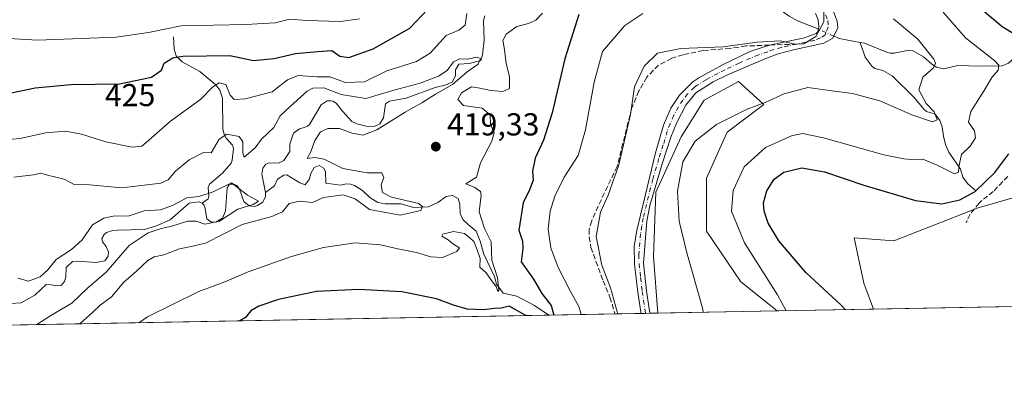
# Model space of a CAD drawing. Units: metres. Extents: x 629234 to 632724, y 4657906 to 4660283.
# Drawn here: x 630204 to 630515, y 4657906 to 4658019 of the extents above; entities that cross this region are included whole.
import ezdxf
from ezdxf.enums import TextEntityAlignment as Align

# ---------------------------------------------------------------- set-up
doc = ezdxf.new("R2010")
doc.units = ezdxf.units.M
doc.header["$MEASUREMENT"] = 0
doc.linetypes.add('DGN Style 3', pattern=[2.307223458686699, 1.648016756204785, -0.6592067024819142])
doc.linetypes.add('DGN Style 4', pattern=[2.6384748266838614, 1.318413404963828, -0.6592067024819142, 0.001648016756204785, -0.6592067024819142])
for name, color, linetype, lineweight in [('Camino Cxs', 7, 'Continuous', 0), ('Camino eje', 30, 'DGN Style 4', 13), ('Comarca CxS', 21, 'Continuous', 0), ('Comunidad Autónoma CxS', 142, 'Continuous', 0), ('Corriente natural lineal', 142, 'Continuous', 13), ('Corriente natural lineal oculto', 9, 'DGN Style 4', 13), ('Cultivos herbáceos CxS', 92, 'Continuous', 0), ('Curva de nivel maestra', 30, 'Continuous', 30), ('Curva de nivel normal', 30, 'Continuous', 0), ('Espacio natural protegido CxS', 121, 'Continuous', 0), ('Municipio CxS', 4, 'Continuous', 0), ('Provincia CxS', 1, 'Continuous', 0), ('Punto de cota en terreno', 7, 'Continuous', 0), ('Rótulo de curva de nivel directora', 7, 'Continuous', 0), ('Rótulo de punto de cota en terreno', 7, 'Continuous', 0), ('Senda', 7, 'DGN Style 3', 0), ('Senda no paivmentada conexión', 7, 'DGN Style 3', 0), ('Suelo desnudo CxS', 253, 'Continuous', 0)]:
    doc.layers.add(name, color=color, linetype=linetype, lineweight=lineweight)
doc.styles.add('Style-Arial', font='txt')

# ---------------------------------------------------------------- blocks, each defined once
blk = doc.blocks.new('*U5')
at = {"layer": 'Suelo desnudo CxS', "color": 253, "linetype": 'Continuous', "lineweight": 0}
blk.add_polyline3d([(630538.9407000003, 4657969.159299999, 452.4532000000036), (630506.3903000001, 4657959.7335, 450.1542000000045), (630479.8551000003, 4657949.363500001, 451.3197999999975), (630467.3221000005, 4657950.3347, 451.3938999999955), (630470.3614999996, 4657936.0441, 451.2477000000072), (630473.3742000004, 4657927.842900001, 451.0920999999944), (630443.0406, 4657927.282500001, 444.5268000000069), (630431.6041000001, 4657936.4323, 442.7225000000035), (630420.7172999998, 4657952.4003, 441.5292000000045), (630420.7172999998, 4657969.0933, 441.136599999998), (630427.2490999997, 4657983.608899999, 440.2407999999996), (630438.8620999996, 4657992.317700001, 439.7005999999965), (630430.8783, 4657999.5759, 437.3417000000045), (630419.9912999999, 4657993.770099999, 438.028999999995), (630412.7335000001, 4657982.1577, 438.5259999999981), (630404.7494999999, 4657964.7393, 438.0731999999989), (630404.0239000004, 4657944.417099999, 438.1362999999984), (630405.4315, 4657926.5878, 437.6641999999993), (629984.8816000001, 4657918.818600001, 401.0175000000018)], dxfattribs=at)
blk = doc.blocks.new('5PATER')
at = {"layer": 'Punto de cota en terreno', "linetype": 'Continuous', "lineweight": 0}
h = blk.add_hatch(color=51, dxfattribs=at)
edge = h.paths.add_edge_path()
edge.add_ellipse((0, 0), major_axis=(-0.1095731443231308, -0.1110710700762829), ratio=0.9994222409660322, start_angle=0, end_angle=360)

msp = doc.modelspace()

# ---------------------------------------------------------------- linework, layer by layer
at = {"layer": 'Camino Cxs', "color": 7, "linetype": 'Continuous', "lineweight": 0, "extrusion": (-0.1426421289947428, -0.002610973343696249, 0.9897708855356605), "elevation": -101650.9054207992, "flags": 128}
msp.add_lwpolyline([(-4645609.227113706, 708286.4509795335), (-4645609.227113705, 708283.6023685525)], dxfattribs=at)
at = {"layer": 'Camino Cxs', "color": 7, "linetype": 'Continuous', "lineweight": 0}
for points in [[(630460.6001000004, 4658022.200099999, 436.3322999999946), (630462.0000999998, 4658018.6601, 436.0409999999974), (630462.1501000002, 4658016.5101, 435.7449000000051), (630460.5900999998, 4658013.290100001, 435.3531999999978), (630457.7801000001, 4658011.690099999, 435.2235999999976), (630448.1300999997, 4658009.630100001, 435.2317000000039), (630443.3400999998, 4658008.3301, 435.6333000000013), (630439.4801000003, 4658006.890100001, 436.0577999999951), (630427.3400999998, 4658001.7401, 437.0629000000045), (630422.8901000004, 4657999.540100001, 437.4391999999935), (630417.3501000004, 4657996.040100001, 437.7513999999938), (630414.2301000003, 4657992.120100001, 438.040399999998), (630411.3701, 4657986.710100001, 438.2482000000019), (630409.5000999998, 4657982.090100001, 438.3466999999946), (630406.7600999996, 4657973.610099999, 438.4651000000013), (630402.8501000004, 4657960.5001, 438.2143000000069), (630401.9801000003, 4657955.590100001, 438.1628000000055), (630400.8501000004, 4657942.3301, 437.8007999999973), (630401.8601000002, 4657933.590100001, 437.511599999998), (630402.9200999998, 4657926.540100001, 437.3043999999937), (630400.1010999996, 4657926.4893, 436.8981000000058), (630399.9301000005, 4657927.620100001, 436.9416000000056), (630399.0900999998, 4657933.2301, 437.0840999999928), (630398.0800999999, 4657942.0101, 437.3015000000014), (630397.9801000003, 4657947.6601, 437.3812000000034), (630398.7401000002, 4657952.600099999, 437.5795999999973), (630404.7100999998, 4657977.120100001, 437.7054999999964), (630407.1801000005, 4657985.890100001, 437.6021999999939), (630409.5000999998, 4657991.190099999, 437.5792999999976), (630412.2600999996, 4657995.340100001, 437.4814999999944), (630416.4700999996, 4657999.530099999, 437.1089999999967), (630418.3000999996, 4658000.790100001, 436.9983000000066), (630425.7600999996, 4658004.8201, 436.2406000000047), (630434.7401000002, 4658009.120100001, 435.4746000000014), (630440.5900999998, 4658011.0701, 435.1141999999964), (630451.6401000004, 4658013.4101, 434.2715000000026), (630455.3101000005, 4658014.770099999, 434.5323000000063), (630455.8201000001, 4658015.270099999, 434.5792999999976), (630456.1300999997, 4658016.880100001, 434.4804000000004), (630455.9801000003, 4658019.0001, 434.559500000003), (630455.1101000002, 4658021.0601, 434.6285000000062)], [(630400.1010999996, 4657926.489399999, 436.8981000000058), (630399.9301000005, 4657927.620100001, 436.9416000000056), (630399.0900999998, 4657933.2301, 437.0840999999928), (630398.0800999999, 4657942.0101, 437.3015000000014), (630397.9801000003, 4657947.6601, 437.3812000000034), (630398.7401000002, 4657952.600099999, 437.5795999999973), (630404.7100999998, 4657977.120100001, 437.7054999999964), (630407.1801000005, 4657985.890100001, 437.6021999999939), (630409.5000999998, 4657991.190099999, 437.5792999999976), (630412.2600999996, 4657995.340100001, 437.4814999999944), (630416.4700999996, 4657999.530099999, 437.1089999999967), (630418.3000999996, 4658000.790100001, 436.9983000000066), (630425.7600999996, 4658004.8201, 436.2406000000047), (630434.7401000002, 4658009.120100001, 435.4746000000014), (630440.5900999998, 4658011.0701, 435.1141999999964), (630451.6401000004, 4658013.4101, 434.2715000000026), (630455.3101000005, 4658014.770099999, 434.5323000000063), (630455.8201000001, 4658015.270099999, 434.5792999999976), (630456.1300999997, 4658016.880100001, 434.4804000000004), (630455.9801000003, 4658019.0001, 434.559500000003), (630455.1101000002, 4658021.0601, 434.6285000000062)], [(630460.6001000004, 4658022.200099999, 436.3322999999946), (630462.0000999998, 4658018.6601, 436.0409999999974), (630462.1501000002, 4658016.5101, 435.7449000000051), (630460.5900999998, 4658013.290100001, 435.3531999999978), (630457.7801000001, 4658011.690099999, 435.2235999999976), (630448.1300999997, 4658009.630100001, 435.2317000000039), (630443.3400999998, 4658008.3301, 435.6333000000013), (630439.4801000003, 4658006.890100001, 436.0577999999951), (630427.3400999998, 4658001.7401, 437.0629000000045), (630422.8901000004, 4657999.540100001, 437.4391999999935), (630417.3501000004, 4657996.040100001, 437.7513999999938), (630414.2301000003, 4657992.120100001, 438.040399999998), (630411.3701, 4657986.710100001, 438.2482000000019), (630409.5000999998, 4657982.090100001, 438.3466999999946), (630406.7600999996, 4657973.610099999, 438.4651000000013), (630402.8501000004, 4657960.5001, 438.2143000000069), (630401.9801000003, 4657955.590100001, 438.1628000000055), (630400.8501000004, 4657942.3301, 437.8007999999973), (630401.8601000002, 4657933.590100001, 437.511599999998), (630402.9200999998, 4657926.540999999, 437.3044999999984)]]:
    msp.add_polyline3d(points, dxfattribs=at)
at = {"layer": 'Camino eje', "color": 30, "linetype": 'DGN Style 4', "lineweight": 13}
for points in [[(630458.2901, 4658020.600099999, 435.3724999999977), (630458.9901000002, 4658018.8301, 435.3513999999996), (630459.1401000004, 4658016.6951, 435.2118000000046), (630458.3601000002, 4658015.085100001, 435.1027999999933), (630458.2050999999, 4658014.280099999, 435.1005000000005), (630456.6725000005, 4658013.3551, 434.9345999999932), (630454.7100999998, 4658012.550100001, 434.7912000000069), (630449.2525000004, 4658011.3861, 434.7948999999935)], [(630449.2525000004, 4658011.3861, 434.7948999999935), (630444.3601000002, 4658010.350099999, 435.1876000000047), (630441.9650999998, 4658009.700099999, 435.3947000000044), (630440.0351, 4658008.9801, 435.5439000000042), (630437.1101000002, 4658008.005100001, 435.7841999999946), (630431.0401, 4658005.4301, 436.2709999999934), (630426.5500999996, 4658003.280099999, 436.6444000000047), (630424.3251, 4658002.1801, 436.9051999999938), (630420.5950999996, 4658000.165100001, 437.2035000000033), (630417.8251, 4657998.415100001, 437.3436999999976), (630416.9101, 4657997.7851, 437.4012999999978), (630414.8051000005, 4657995.690099999, 437.641300000003), (630413.2451, 4657993.7301, 437.7173999999941), (630411.8651000002, 4657991.655099999, 437.7621999999974), (630410.4351000005, 4657988.950099999, 437.8798999999999), (630409.2751000002, 4657986.300100001, 437.9403000000021), (630408.3400999998, 4657983.9901, 437.9281999999948), (630407.1051000003, 4657979.6051, 438.0090000000055), (630405.7351000002, 4657975.3651, 438.0722999999998), (630403.7801000001, 4657968.8101, 438.0271000000066), (630400.7950999998, 4657956.550100001, 437.9303000000073), (630400.3601000002, 4657954.095100001, 437.8683000000019), (630399.9801000003, 4657951.6251, 437.8007999999973), (630399.4151, 4657944.995100001, 437.6015999999945), (630399.4650999998, 4657942.170100001, 437.5503000000026), (630399.9700999996, 4657937.800100001, 437.4248999999982), (630400.4751000004, 4657933.4101, 437.2973000000056), (630400.8951000003, 4657930.6051, 437.219299999997), (630401.5110999999, 4657926.5153, 437.0907000000007)]]:
    msp.add_polyline3d(points, dxfattribs=at)
at = {"layer": 'Comarca CxS', "color": 21, "linetype": 'Continuous', "lineweight": 0, "flags": 128}
msp.add_lwpolyline([(632225.4449155595, 4657960.210486694), (629276.3900009536, 4657905.729983439), (629264.9040208368, 4658534.122414728), (629234.1100009549, 4660218.849983416), (632680.5500009785, 4660282.559983415), (632723.960000978, 4657969.419983441)], close=True, dxfattribs=at)
at = {"layer": 'Comunidad Autónoma CxS', "color": 142, "linetype": 'Continuous', "lineweight": 0, "flags": 128}
msp.add_lwpolyline([(632225.4449155595, 4657960.210486694), (629276.3900009536, 4657905.729983439), (629264.9040208368, 4658534.122414728), (629234.1100009549, 4660218.849983416), (632680.5500009785, 4660282.559983415), (632723.960000978, 4657969.419983441)], close=True, dxfattribs=at)
at = {"layer": 'Corriente natural lineal', "color": 142, "linetype": 'Continuous', "lineweight": 13}
for points in [[(630455.9880999997, 4658016.1426, 434.1321999999927), (630455.0900999998, 4658016.550100001, 433.7765999999974), (630449.4901000002, 4658018.7301, 431.9891000000061), (630446.7701000003, 4658020.1601, 431.3399000000064), (630445.0701000001, 4658021.450099999, 430.9832000000025), (630443.1401000004, 4658025.390100001, 430.8294000000024), (630436.1300999997, 4658028.6601, 429.3233000000037), (630431.9901000002, 4658028.7501, 428.1177000000025), (630427.2401000002, 4658027.540100001, 426.7817000000068), (630423.5100999996, 4658027.790100001, 425.6817000000011), (630422.2301000003, 4658028.470100001, 425.5192999999999), (630416.3501000004, 4658034.630100001, 424.9720999999991), (630414.0000999998, 4658035.5801, 425.1279000000068), (630411.7100999998, 4658035.530099999, 424.5761999999959), (630410.3300999999, 4658035.0001, 423.9744999999967), (630409.0201000003, 4658035.0101, 423.7449999999953), (630407.7500999998, 4658035.720100001, 423.9489999999933), (630406.6401000004, 4658036.0001, 423.7448000000004), (630403.7401000002, 4658034.700099999, 422.2692999999999), (630402.0601000005, 4658034.5801, 421.9027999999962), (630400.2100999998, 4658035.030099999, 421.9820999999939), (630397.2200999996, 4658036.390100001, 422.5078999999969)], [(630350.8101000005, 4658020.3201, 418.8690000000061), (630350.4301000005, 4658018.770099999, 418.1582000000053), (630350.6300999997, 4658012.6501, 417.2197000000015), (630350.1001000004, 4658007.9801, 416.9943999999959), (630349.5500999996, 4658006.2601, 416.7632000000012), (630345.9200999998, 4658005.3101, 415.8432999999932), (630342.6801000005, 4658005.0601, 415.7445000000007), (630341.6001000004, 4658003.3201, 415.8886999999959), (630341.5500999996, 4658001.530099999, 415.5970999999991), (630340.6700999998, 4657999.520099999, 415.5421999999962), (630338.6101000002, 4657998.590100001, 415.6015000000043), (630335.1401000004, 4657997.7401, 415.6132999999973), (630326.0401, 4657994.360099999, 415.2646999999997), (630320.8201000001, 4657993.450099999, 415.7679000000062), (630319.5000999998, 4657992.5801, 415.5595999999932), (630318.8400999998, 4657988.1501, 413.9113999999972), (630317.7200999996, 4657986.2401, 413.8304999999964), (630315.9001000002, 4657985.470100001, 413.8365999999951), (630313.3800999997, 4657985.520099999, 413.6955000000016), (630310.4501, 4657986.280099999, 413.5225999999966), (630308.8800999997, 4657986.9901, 413.2651999999944), (630305.9700999996, 4657990.2401, 414.446299999996), (630303.9301000005, 4657992.8101, 415.1756000000024), (630302.9301000005, 4657993.420100001, 415.3965999999928), (630302.2500999998, 4657993.5601, 415.3950000000041), (630301.0800999999, 4657993.5001, 415.4735999999975), (630299.2500999998, 4657992.200099999, 414.5690000000032), (630295.5201000003, 4657986.0601, 412.9245999999985), (630294.9101, 4657985.4901, 412.9456999999966), (630293.5900999998, 4657984.960100001, 412.9671999999992), (630292.4200999998, 4657984.700099999, 412.9900999999954), (630290.4901000002, 4657983.300100001, 413.3923999999971), (630289.3300999999, 4657979.880100001, 413.0574999999953), (630289.3101000005, 4657977.5601, 412.4743000000017), (630287.4501, 4657974.7401, 412.2752999999939), (630285.9600999998, 4657974.0101, 412.3925000000018), (630284.6501000002, 4657973.8201, 412.5739999999932), (630282.8300999999, 4657973.960100001, 412.9477999999945), (630281.7600999996, 4657973.5601, 413.1493000000046), (630280.8400999998, 4657972.290100001, 413.1333000000013), (630280.5301000001, 4657970.4101, 412.695200000002), (630281.6401000004, 4657964.620100001, 410.9953999999998)], [(630252.6300999997, 4658013.6601, 429.4566999999952), (630252.8800999997, 4658009.8201, 427.5166000000027), (630253.5401, 4658007.7401, 426.5032000000065), (630255.3400999998, 4658005.770099999, 425.6554999999935), (630260.9101, 4658002.710100001, 423.776199999993), (630265.9600999998, 4657998.550100001, 421.5513000000064), (630267.3000999996, 4657996.890100001, 420.5813999999955), (630268.0900999998, 4657994.3301, 419.7648000000045), (630268.2001, 4657984.670100001, 417.1487999999954), (630268.6601, 4657982.860099999, 416.5522000000055), (630269.2600999996, 4657981.7401, 416.1742999999988), (630271.2401000002, 4657979.5101, 415.2502999999998), (630271.6001000004, 4657978.530099999, 414.8723999999929), (630271.2100999998, 4657974.770099999, 414.2390000000014), (630270.8701, 4657973.9001, 414.1587), (630268.1601, 4657970.6801, 413.6971000000049), (630264.0301000001, 4657967.2401, 413.0935999999929), (630263.5900999998, 4657966.140100001, 412.7856000000029), (630263.8101000005, 4657963.5101, 411.8684999999969), (630263.6401000004, 4657962.5701, 411.5967999999993), (630261.7401000002, 4657961.300100001, 411.3476999999984)], [(630469.2301000003, 4658011.9101, 436.2445000000008), (630462.6101000002, 4658013.130100001, 435.3962000000029), (630461.4801000003, 4658013.6501, 435.2893999999943), (630460.8935000002, 4658013.916300001, 435.2234000000026)], [(630525.4501, 4658008.5001, 450.2396000000008), (630519.7600999996, 4658007.890100001, 448.3147000000026), (630517.6300999997, 4658006.8301, 447.4348999999929), (630515.9801000003, 4658005.360099999, 446.5780999999988), (630513.9501, 4658004.5601, 445.7146999999969), (630506.9901000002, 4658004.4301, 443.7869000000064), (630499.9600999998, 4658004.6801, 442.203800000003), (630495.5800999999, 4658003.620100001, 440.7771999999969), (630493.3000999996, 4658004.0801, 440.2165999999997), (630491.7901, 4658005.030099999, 439.9370999999956), (630489.2200999996, 4658007.4001, 439.3778000000021), (630485.7301000003, 4658009.370100001, 438.9140999999945), (630484.6501000002, 4658009.440099999, 438.6662000000069), (630479.9401000004, 4658008.590100001, 437.4811999999947), (630478.6300999997, 4658008.5701, 437.2468999999983), (630477.7901, 4658008.7401, 437.1297999999952), (630470.5401, 4658011.6801, 436.4214000000065), (630469.2301000003, 4658011.9101, 436.2445000000008)], [(630505.6501000002, 4657965.1501, 448.7111000000005), (630503.0800999999, 4657967.4901, 446.8981000000058), (630501.5401, 4657969.450099999, 446.1830999999948), (630500.8501000004, 4657971.9801, 445.4340999999986), (630497.2100999998, 4657977.280099999, 442.5739000000031), (630496.1201, 4657979.710100001, 441.9309000000067), (630495.4901000002, 4657982.3301, 441.1356999999989), (630495.0701000001, 4657985.360099999, 441.0138000000007), (630494.2801000001, 4657987.3201, 440.6889999999985), (630492.8400999998, 4657989.3101, 440.4131000000052), (630490.1601, 4657990.170100001, 440.007500000007), (630489.4200999998, 4657990.7401, 439.8763000000035), (630486.0800999999, 4657994.700099999, 439.1573000000063), (630479.2600999996, 4658001.4001, 437.5069999999978), (630476.3400999998, 4658003.030099999, 436.9728999999934), (630473.7901, 4658003.7501, 436.7356), (630472.9501, 4658004.360099999, 436.6211000000039), (630470.8201000001, 4658007.300100001, 436.1817000000011), (630469.2301000003, 4658011.9101, 436.2445000000008)], [(630371.0173000004, 4657925.952, 424.7785000000004), (630366.5301000001, 4657929.0001, 423.4446000000025), (630360.8800999997, 4657931.9001, 421.8592000000062), (630356.6101000002, 4657932.9101, 421.4323000000004), (630354.4901000002, 4657935.720100001, 421.3475999999937), (630353.9301000005, 4657938.100099999, 420.8227999999945), (630350.5401, 4657945.190099999, 420.0850999999967), (630349.3601000002, 4657949.300100001, 419.5075999999972), (630348.1001000004, 4657952.4301, 419.0586000000039), (630345.5500999996, 4657954.5001, 418.3533000000025), (630343.8800999997, 4657956.090100001, 417.6310999999987), (630343.0500999996, 4657958.0101, 417.0304999999935), (630343.0000999998, 4657960.940099999, 417.3151000000071), (630342.4401000004, 4657962.720100001, 417.3708000000042), (630340.6901000004, 4657963.640100001, 417.4076000000059), (630338.6401000004, 4657963.390100001, 417.0497000000032), (630336.0701000001, 4657961.4801, 416.6052000000054), (630333.0401, 4657960.0601, 416.4569000000047), (630328.3901000004, 4657959.9101, 415.835500000001), (630324.5000999998, 4657961.0801, 415.5688999999985), (630319.4501, 4657961.040100001, 414.8726000000024), (630317.0701000001, 4657961.4901, 414.5173000000068), (630314.5500999996, 4657962.9901, 414.2932000000001), (630312.3101000005, 4657965.220100001, 414.4085999999952), (630309.7301000003, 4657966.8201, 414.5188000000053), (630308.4600999998, 4657967.2601, 414.4639000000025), (630307.0800999999, 4657967.300100001, 414.3222999999998), (630305.4301000005, 4657966.9101, 414.0046000000002), (630300.6901000004, 4657967.540100001, 412.9089999999997), (630300.5401, 4657971.1801, 414.239499999996), (630300.0401, 4657972.3201, 414.5576000000001), (630298.6401000004, 4657973.170100001, 414.4149999999936), (630297.0201000003, 4657972.540100001, 413.9682999999932), (630295.9301000005, 4657970.600099999, 413.2032999999938), (630295.4200999998, 4657968.6801, 412.6603000000032), (630294.1901000004, 4657967.040100001, 412.4584999999934), (630292.4501, 4657967.690099999, 412.3619999999937), (630288.3601000002, 4657970.210100001, 411.8125), (630287.4501, 4657970.110099999, 411.6337000000058), (630285.4901000002, 4657968.840100001, 411.4930000000023), (630284.5100999996, 4657966.7301, 411.2231999999931), (630281.6401000004, 4657964.620100001, 410.9953999999998)], [(630281.6401000004, 4657964.620100001, 410.9953999999998), (630281.6300999997, 4657963.370100001, 410.8347000000067), (630280.8101000005, 4657961.5601, 410.9943000000058), (630279.1601, 4657960.5001, 411.1514000000025), (630278.2500999998, 4657960.200099999, 411.1205999999947), (630276.4700999996, 4657960.4101, 410.8997999999993), (630274.8601000002, 4657961.7301, 410.616599999994), (630273.4700999996, 4657965.670100001, 412.2700000000041), (630272.6001000004, 4657966.860099999, 413.0011999999988), (630271.6601, 4657967.270099999, 413.1560999999929), (630270.7500999998, 4657967.200099999, 413.0136000000057), (630270.1101000002, 4657966.9001, 412.7844000000041), (630269.6001000004, 4657966.100099999, 412.3257000000012), (630269.0900999998, 4657958.7401, 409.9955999999947), (630268.0701000001, 4657956.4901, 409.9535000000033), (630265.9700999996, 4657955.2601, 410.1178999999975), (630264.4600999998, 4657955.370100001, 410.0320000000065), (630263.1201, 4657956.3201, 409.7477999999974), (630262.6700999998, 4657959.550100001, 410.4248999999982), (630262.2401000002, 4657960.7601, 411.0454000000027), (630261.7401000002, 4657961.300100001, 411.3476999999984)], [(630261.7401000002, 4657961.300100001, 411.3476999999984), (630260.8000999996, 4657961.710100001, 411.6306000000041), (630257.6300999997, 4657961.2301, 411.6238000000012), (630251.6201, 4657956.0101, 410.672900000005), (630247.2701000003, 4657954.120100001, 409.600900000005), (630243.5301000001, 4657952.9001, 408.8598000000056), (630235.0100999996, 4657952.7501, 409.4094000000041), (630233.5000999998, 4657952.590100001, 409.3766000000033), (630231.5800999999, 4657952.0001, 409.4052999999985), (630230.7701000003, 4657951.3301, 409.3947999999946), (630230.0201000003, 4657950.1501, 409.2703000000038), (630230.2801000001, 4657949.040100001, 408.9079000000056), (630231.4200999998, 4657947.620100001, 408.1413999999932), (630232.1801000005, 4657945.770099999, 407.6490999999951), (630232.0701000001, 4657944.530099999, 407.5341999999946), (630230.9901000002, 4657943.0801, 407.5160999999935), (630228.2600999996, 4657942.600099999, 407.7544999999955), (630222.2401000002, 4657942.970100001, 409.1103000000003), (630220.7600999996, 4657942.890100001, 409.5142999999953), (630218.8601000002, 4657941.020099999, 409.1520000000019), (630218.6801000005, 4657937.9801, 407.5344000000041), (630218.2600999996, 4657936.590100001, 407.1288000000059), (630217.2701000003, 4657935.280099999, 406.9389999999985), (630215.5401, 4657935.210100001, 407.8257000000012), (630214.1501000002, 4657935.540100001, 408.7437999999966), (630212.5100999996, 4657935.630100001, 409.7268999999943), (630208.9501, 4657932.210100001, 408.3758999999991), (630204.5900999998, 4657929.850099999, 407.4756000000052), (630199.4901000002, 4657929.550100001, 406.616399999999)]]:
    msp.add_polyline3d(points, dxfattribs=at)
at = {"layer": 'Corriente natural lineal oculto', "color": 9, "linetype": 'DGN Style 4', "lineweight": 13, "extrusion": (-0.1807835612345495, 0.08204803730570945, 0.9800945992921475), "elevation": 268630.4941328756, "flags": 128}
msp.add_lwpolyline([(-4502169.502340121, -1323964.577289412), (-4502169.50234012, -1323970.073658968)], dxfattribs=at)
at = {"layer": 'Cultivos herbáceos CxS', "color": 92, "linetype": 'Continuous', "lineweight": 0, "extrusion": (0.01028681861603095, 0.0001900401148480186, 0.9999470712230302), "elevation": 7821.826609097752, "flags": 128}
msp.add_lwpolyline([(630593.5721729784, 4657929.362950305), (630435.3750969443, 4657926.440550253)], dxfattribs=at)
at = {"layer": 'Cultivos herbáceos CxS', "color": 92, "linetype": 'Continuous', "lineweight": 0, "extrusion": (-0.1794475648018836, -0.003315159580028673, 0.9837619535251568), "elevation": -128135.9320645148, "flags": 128}
msp.add_lwpolyline([(-4645487.638549717, 704819.818799482), (-4645487.638549717, 704781.5823976035)], dxfattribs=at)
at = {"layer": 'Cultivos herbáceos CxS', "color": 92, "linetype": 'Continuous', "lineweight": 0}
msp.add_polyline3d([(630443.0406, 4657927.282500001, 444.5268000000069), (630405.4315, 4657926.5878, 437.6641999999993), (630404.0239000004, 4657944.417099999, 438.1362999999984), (630404.7494999999, 4657964.7393, 438.0731999999989), (630412.7335000001, 4657982.1577, 438.5259999999981), (630419.9912999999, 4657993.770099999, 438.028999999995), (630430.8783, 4657999.5759, 437.3417000000045), (630438.8620999996, 4657992.317700001, 439.7005999999965), (630427.2490999997, 4657983.608899999, 440.2407999999996), (630420.7172999998, 4657969.0933, 441.136599999998), (630420.7172999998, 4657952.4003, 441.5292000000045), (630431.6041000001, 4657936.4323, 442.7225000000035)], close=True, dxfattribs=at)
for points in [[(630443.0404000003, 4657927.2827, 444.5268000000069), (630431.6041000001, 4657936.4323, 442.7225000000035), (630420.7172999998, 4657952.4003, 441.5292000000045), (630420.7172999998, 4657969.0933, 441.136599999998), (630427.2490999997, 4657983.608899999, 440.2407999999996), (630438.8620999996, 4657992.317700001, 439.7005999999965), (630430.8783, 4657999.5759, 437.3417000000045), (630419.9912999999, 4657993.770099999, 438.028999999995), (630412.7335000001, 4657982.1577, 438.5259999999981), (630404.7494999999, 4657964.7393, 438.0731999999989), (630404.0239000004, 4657944.417099999, 438.1362999999984), (630405.4315, 4657926.587900001, 437.6641999999993)], [(630631.5629000004, 4657930.7653, 449.4642000000022), (630473.3742000004, 4657927.842900001, 451.0920999999944), (630470.3614999996, 4657936.0441, 451.2477000000072), (630467.3221000005, 4657950.3347, 451.3938999999955), (630479.8551000003, 4657949.363500001, 451.3197999999975), (630506.3903000001, 4657959.7335, 450.1542000000045), (630538.9407000003, 4657969.159299999, 452.4532000000036)], [(630538.9407000003, 4657969.159299999, 452.4532000000036), (630506.3903000001, 4657959.7335, 450.1542000000045), (630479.8551000003, 4657949.363500001, 451.3197999999975), (630467.3221000005, 4657950.3347, 451.3938999999955), (630470.3614999996, 4657936.0441, 451.2477000000072), (630473.3742000004, 4657927.843, 451.0920999999944)]]:
    msp.add_polyline3d(points, dxfattribs=at)
at = {"layer": 'Curva de nivel maestra', "color": 30, "linetype": 'Continuous', "lineweight": 30, "flags": 128}
for points, elevation in [([(630200.04, 4657995.720100001), (630208.9800000006, 4657997.620100001), (630220.3099999997, 4657998.710100001), (630235.6600000003, 4657998.8201), (630245.7599999999, 4658000.940099999), (630248.9100000003, 4658003.130100001), (630249.7100000001, 4658005.4101), (630252.4600000001, 4658007.030099999), (630255.6399999997, 4658007.640100001), (630270.3899999997, 4658007.780099999), (630277.9100000003, 4658006.220100001), (630284.4199999999, 4658006.8301), (630291.1799999997, 4658008.4801), (630298.1399999997, 4658009.040100001), (630302.6299999999, 4658009.380100001), (630305.1100000005, 4658007.640100001), (630307.9299999997, 4658007.140100001), (630315.6600000003, 4658009.920100001), (630327.1699999999, 4658016.4001), (630332.75, 4658022.3201)], 425), ([(630380.5, 4658020.7601), (630376.0499999998, 4658006.7601), (630372.0999999996, 4657989.7601), (630369.3700000001, 4657981.100099999), (630366.7199999997, 4657975.4301), (630365.8600000005, 4657971.350099999), (630366.0599999997, 4657968.460100001), (630364.8799999999, 4657965.4301), (630362.9400000004, 4657961.340100001), (630361.5899999999, 4657952.7601), (630362.7599999999, 4657949.2501), (630362.8600000005, 4657947.0001), (630362.2999999998, 4657942.770099999), (630366.1500000004, 4657937.290100001), (630368.8499999996, 4657932.780099999), (630371.75, 4657929.020099999), (630372.6294999998, 4657925.982000001)], 425), ([(630521.9400000004, 4658012.040100001), (630514.0199999996, 4658016.840100001), (630507.8899999997, 4658022.040100001)], 450), ([(630464.5379999997, 4657927.6799), (630463.2000000002, 4657929.100099999), (630452.1200000001, 4657939.350099999), (630443.5599999997, 4657949.4301), (630440.1600000003, 4657955.0001), (630438.9699999997, 4657958.690099999), (630438.75, 4657961.4101), (630439.7300000006, 4657965.100099999), (630442.0800000001, 4657968.770099999), (630445.1200000001, 4657971.0601), (630450.8600000005, 4657972.380100001), (630457.9600000001, 4657971.1601), (630470.3399999999, 4657966.920100001), (630486.6299999999, 4657962.050100001), (630494.9500000002, 4657961.040100001), (630500.6200000001, 4657962.2601), (630505.4900000002, 4657964.9301), (630511.7100000001, 4657970.9301), (630516.0599999997, 4657976.770099999)], 450), ([(630363.8224, 4657925.819300001), (630363.7699999996, 4657925.8301), (630360.1900000004, 4657927.800100001), (630358.5499999998, 4657928.800100001), (630355.9699999997, 4657928.130100001), (630353.8799999999, 4657928.0801), (630350.5, 4657927.640100001), (630345.2999999998, 4657927.890100001), (630340.9699999997, 4657929.050100001), (630335.6200000001, 4657931.120100001), (630324.6299999999, 4657933.2601), (630311.0999999996, 4657934.0801), (630297.7599999999, 4657933.4101), (630285.79, 4657930.840100001), (630279.5599999997, 4657928.7601), (630277.0599999997, 4657927.300100001), (630275.4000000004, 4657925.2401), (630273.5576, 4657924.151799999)], 425), ([(630273.5576, 4657924.151799999), (630273.5571, 4657924.151500001)], 425), ([(630363.8234000001, 4657925.8191), (630363.8224, 4657925.819300001)], 425), ([(630372.6294999998, 4657925.982000001), (630372.6295999996, 4657925.981799999)], 425)]:
    msp.add_lwpolyline(points, dxfattribs=dict(at, elevation=elevation))
at = {"layer": 'Curva de nivel normal', "color": 30, "linetype": 'Continuous', "lineweight": 0, "flags": 128}
for points, elevation in [([(630200.6500000004, 4657981.360099999), (630204.3099999997, 4657981.590100001), (630212.3099999997, 4657983.4301), (630218.6500000004, 4657983.9301), (630223.6500000004, 4657983.030099999), (630231.3099999997, 4657980.590100001), (630239.6600000003, 4657978.860099999), (630242.6200000001, 4657979.2501), (630244.0499999998, 4657980.340100001), (630251.6600000003, 4657987.110099999), (630261.3099999997, 4657993.9901), (630264.9800000006, 4657997.770099999), (630267.0599999997, 4657999.1501), (630269.2100000001, 4657998.690099999), (630270.54, 4657995.3201), (630271.8300000001, 4657993.950099999), (630275.2400000002, 4657994.1501), (630283.7599999999, 4657996.340100001), (630288.6399999997, 4658000.1601), (630291.9199999999, 4658001.4801), (630297.8399999999, 4658001.0801), (630301.9100000003, 4658001.030099999), (630306.9500000002, 4657999.340100001), (630312.9400000004, 4657999.520099999), (630319.9699999997, 4658002.940099999), (630329.2999999998, 4658005.880100001), (630333.6399999997, 4658008.520099999), (630338.6399999997, 4658014.100099999), (630342.6399999997, 4658015.8301), (630344.6100000005, 4658017.370100001), (630345.2000000002, 4658021.050100001)], 420), ([(630369.0300000003, 4658021.1501), (630366.9600000001, 4658018.940099999), (630364.6299999999, 4658017.920100001), (630360.9600000001, 4658016.950099999), (630357.5199999996, 4658014.550100001), (630356.54, 4658012.530099999), (630356.9699999997, 4658010.3101), (630357.5300000003, 4658005.420100001), (630358.6600000003, 4658001.050100001), (630358.6200000001, 4657997.450099999), (630356.5599999997, 4657996.4101), (630352.7100000001, 4657996.7401), (630349.2400000002, 4657997.460100001), (630346.6399999997, 4657997.9301), (630343.4699999997, 4657996.020099999), (630342.3200000003, 4657993.970100001), (630344.1399999997, 4657991.9901), (630349.9800000006, 4657991.220100001), (630352.5599999997, 4657989.120100001), (630352.5800000001, 4657986.190099999), (630353.75, 4657983.460100001), (630353.0700000003, 4657980.790100001), (630349.4900000002, 4657973.940099999), (630348.2300000006, 4657969.4301), (630344.8099999997, 4657967.3101), (630347.6699999999, 4657966.170100001), (630349.4400000004, 4657964.920100001), (630349.6799999997, 4657963.8201), (630349.0199999996, 4657958.4801), (630350.75, 4657953.220100001), (630352.8200000003, 4657949.050100001), (630353.0800000001, 4657943.2401), (630354.8499999996, 4657937.6801), (630355.2800000003, 4657933.8201), (630354.9199999999, 4657933.380100001), (630354.4000000004, 4657935.0001), (630352.9900000002, 4657936.8301), (630351.2400000002, 4657939.290100001), (630349.29, 4657941.090100001), (630349.3799999999, 4657943.840100001), (630348.3799999999, 4657946.5101), (630347.3499999996, 4657949.140100001), (630346.0999999996, 4657950.350099999), (630344.4800000006, 4657951.700099999), (630340.9699999997, 4657952.280099999), (630337.6200000001, 4657951.520099999), (630337.3200000003, 4657950.840100001), (630339.2699999996, 4657949.7301), (630340.7000000002, 4657948.4301), (630342.7999999998, 4657947.200099999), (630342.04, 4657946.040100001), (630337.4699999997, 4657944.1601), (630333.7599999999, 4657944.3201), (630329.3099999997, 4657945.720100001), (630323.4299999997, 4657946.850099999), (630317.9800000006, 4657948.0801), (630309.9900000002, 4657948.7401), (630304.9800000006, 4657948.0001), (630299.9699999997, 4657947.270099999), (630289.8499999996, 4657944.450099999), (630276.1600000003, 4657939.5801), (630268.8600000005, 4657936.4101), (630260.6500000004, 4657933.440099999), (630244.4800000006, 4657925.390100001), (630241.7432000004, 4657923.563999999)], 420), ([(630400.6299999999, 4658021.090100001), (630394.9600000001, 4658017.2301), (630387.9800000006, 4658009.090100001), (630385.29, 4657999.4101), (630382.5499999998, 4657984.4101), (630380.2300000006, 4657976.2301), (630375.9000000004, 4657969.420100001), (630372.9400000004, 4657963.4301), (630371.4600000001, 4657958.770099999), (630370.7800000003, 4657953.100099999), (630371.6299999999, 4657947.1801), (630373.9299999997, 4657940.9901), (630377.8700000001, 4657933.380100001), (630380.4600000001, 4657928.720100001), (630381.1758000003, 4657926.139900001)], 430), ([(630392.8389999997, 4657926.3551), (630392.5800000001, 4657927.040100001), (630390.5099999999, 4657934.550100001), (630387.7100000001, 4657941.7401), (630386, 4657950.770099999), (630387.2699999996, 4657958.4301), (630389.7400000002, 4657963.790100001), (630393.1500000004, 4657973.300100001), (630396.75, 4657989.2401), (630398.0800000001, 4657997.880100001), (630401.0499999998, 4658004.4801), (630405.29, 4658008.5101), (630412.6299999999, 4658010.0601), (630425.9600000001, 4658010.530099999), (630436.5700000003, 4658011.9901), (630444.0800000001, 4658012.4101), (630448.5599999997, 4658011.360099999), (630451.4800000006, 4658011.520099999), (630455.25, 4658013.780099999), (630457.79, 4658018.420100001), (630457.7599999999, 4658021.770099999)], 435), ([(630445.8342000004, 4657927.334200001), (630443.1799999997, 4657932.360099999), (630432.7800000003, 4657948.770099999), (630428.6600000003, 4657958.710100001), (630429.1299999999, 4657965.210100001), (630432.6600000003, 4657972.710100001), (630439.3799999999, 4657978.770099999), (630447.5899999999, 4657982.4801), (630451.04, 4657983.2301), (630457.6399999997, 4657981.800100001), (630476.7000000002, 4657976.4801), (630482.9500000002, 4657975.220100001), (630485.2800000003, 4657975.020099999), (630489.0199999996, 4657975.120100001), (630493.5, 4657973.2301), (630498.9500000002, 4657970.520099999), (630500.2400000002, 4657971.020099999), (630500.3600000005, 4657972.700099999), (630501.1100000005, 4657976.620100001), (630503.9199999999, 4657979.2601), (630505.5999999996, 4657981.860099999), (630505.2400000002, 4657984.050100001), (630503.3799999999, 4657986.8101), (630504.0899999999, 4657990.1601), (630508.2599999999, 4657996.770099999), (630510.7100000001, 4658000.880100001), (630512.7000000002, 4658003.220100001), (630512.9000000004, 4658004.790100001), (630511.6699999999, 4658006.120100001), (630502.4500000002, 4658013.360099999), (630495.3799999999, 4658021.420100001)], 445), ([(630193.6600000003, 4658013.600099999), (630209.7400000002, 4658012.630100001), (630234.5800000001, 4658013.550100001), (630244.8200000003, 4658015.020099999), (630255.04, 4658017.200099999), (630275.4199999999, 4658017.530099999), (630284.7300000006, 4658018.120100001), (630289.3499999996, 4658019.2301), (630294.7300000006, 4658018.860099999), (630305.2999999998, 4658018.4801), (630311.2999999998, 4658019.4001)], 430), ([(630419.6675000006, 4657926.8508), (630419.4500000002, 4657928.280099999), (630414.5599999997, 4657945.610099999), (630412.1699999999, 4657955.5601), (630411.6399999997, 4657965.050100001), (630413.3099999997, 4657974.2401), (630417.1900000004, 4657980.840100001), (630423.9299999997, 4657986.050100001), (630433.6200000001, 4657990.9101), (630439.2800000003, 4657992.9801), (630445.1900000004, 4657995.710100001), (630452.75, 4657997.6801), (630461.1200000001, 4657996.590100001), (630466.8399999999, 4657995.8201), (630475.3600000005, 4657993.550100001), (630485.5499999998, 4657989.100099999), (630491.9699999997, 4657986.9101), (630493.4400000004, 4657987.5101), (630492.5800000001, 4657990.020099999), (630489.9699999997, 4657992.6501), (630487.6799999997, 4657996.9301), (630488.9900000002, 4658000.940099999), (630492.2999999998, 4658003.890100001), (630492.9699999997, 4658005.4101), (630492.4500000002, 4658006.620100001), (630487.4000000004, 4658012.920100001), (630479.7400000002, 4658019.4001)], 440), ([(630223.0785999997, 4657923.2192), (630223.2999999998, 4657923.4301), (630227.1200000001, 4657926.780099999), (630229.4900000002, 4657929.130100001), (630233.1500000004, 4657931.7301), (630237.0199999996, 4657936.340100001), (630240.9800000006, 4657939.850099999), (630244.5499999998, 4657943.210100001), (630246.5899999999, 4657944.380100001), (630249.5800000001, 4657944.940099999), (630254.54, 4657946.880100001), (630257.7199999997, 4657947.5101), (630262.7400000002, 4657948.630100001), (630274.3200000003, 4657954.4901), (630283.6900000004, 4657957.040100001), (630286.9800000006, 4657958.550100001), (630289.1500000004, 4657961.1601), (630292.3700000001, 4657961.870100001), (630296.4900000002, 4657961.450099999), (630299.9699999997, 4657963.0801), (630306.1399999997, 4657963.880100001), (630310, 4657962.600099999), (630314.4800000006, 4657959.290100001), (630324.0999999996, 4657957.520099999), (630330.6100000005, 4657958.9101), (630331.1900000004, 4657960.120100001), (630329.9800000006, 4657961.100099999), (630321.4500000002, 4657963.1801), (630318.5899999999, 4657964.590100001), (630318.0999999996, 4657967.020099999), (630318.9699999997, 4657969.300100001), (630318.3600000005, 4657970.8301), (630313.6900000004, 4657970.8201), (630306.0499999998, 4657972.1801), (630300.1900000004, 4657975.100099999), (630297.0800000001, 4657975.620100001), (630294.8200000003, 4657975.370100001), (630295.9800000006, 4657977.440099999), (630297.2000000002, 4657980.970100001), (630298.9800000006, 4657983.690099999), (630301.2999999998, 4657984.770099999), (630305, 4657984.7601), (630309.0099999999, 4657983.350099999), (630312.3700000001, 4657982.7401), (630316.79, 4657984.3301), (630325.7000000002, 4657989.960100001), (630330.9699999997, 4657992.880100001), (630335.2999999998, 4657995.610099999), (630340.6900000004, 4657998.6601), (630345.2599999999, 4658002.620100001), (630348.7400000002, 4658005.090100001), (630349.4400000004, 4658006.840100001), (630348.4000000004, 4658007.300100001), (630345.2800000003, 4658006.6801), (630342.8600000005, 4658006.720100001), (630340.9400000004, 4658005.770099999), (630338.9699999997, 4658003.0801), (630336.2599999999, 4658001.2601), (630330.4400000004, 4657999.040100001), (630322.5999999996, 4657997.0101), (630313.3300000001, 4657994.2601), (630305.5, 4657995.5601), (630300.04, 4657997.6501), (630296.6299999999, 4657997.4801), (630294.8399999999, 4657996.610099999), (630289.54, 4657991.840100001), (630286.3300000001, 4657988.7601), (630284.2599999999, 4657985.100099999), (630280.3899999997, 4657981.4301), (630278.4100000003, 4657978.7401), (630274.9699999997, 4657975.800100001), (630274.5599999997, 4657977.050100001), (630274.5599999997, 4657980.540100001), (630273.3700000001, 4657982.280099999), (630269.5099999999, 4657983.020099999), (630267.0300000003, 4657981.4001), (630264.5099999999, 4657977.0701), (630262.3499999996, 4657977.340100001), (630257.6100000005, 4657974.920100001), (630253.2800000003, 4657971.3101), (630250.9500000002, 4657968.6601), (630248.6500000004, 4657967.590100001), (630244.3099999997, 4657967.0101), (630236.3099999997, 4657966.130100001), (630226.3099999997, 4657966.9901), (630221.3200000003, 4657967.140100001), (630218.1500000004, 4657968.850099999), (630212.9500000002, 4657970.0701), (630210.7999999998, 4657970.7401), (630208.4800000006, 4657970.220100001), (630202.3300000001, 4657969.4101)], 415), ([(630209.5121999999, 4657922.968599999), (630213.9600000001, 4657925.870100001), (630220.6200000001, 4657929.6801), (630225.6799999997, 4657934.610099999), (630231.4100000003, 4657939.520099999), (630238.6500000004, 4657947.960100001), (630244.6500000004, 4657951.9001), (630248.7400000002, 4657953.300100001), (630252.1799999997, 4657954.030099999), (630257.1200000001, 4657955.5801), (630259.8099999997, 4657955.600099999), (630262.5700000003, 4657954.620100001), (630267.1799999997, 4657955.5601), (630272.9000000004, 4657959.360099999), (630277.8300000001, 4657960.8101), (630279.4299999997, 4657961.860099999), (630276.04, 4657963.800100001), (630270.9699999997, 4657967.710100001), (630265.1500000004, 4657964.860099999), (630260.6500000004, 4657963.380100001), (630256.8200000003, 4657962.9801), (630252.3300000001, 4657960.5001), (630248.5199999996, 4657959.110099999), (630243.4400000004, 4657958.790100001), (630238.6799999997, 4657957.290100001), (630233.6500000004, 4657957.120100001), (630230.6500000004, 4657956.5701), (630227.1100000005, 4657954.380100001), (630223.8300000001, 4657949.710100001), (630220.4400000004, 4657946.610099999), (630215.6500000004, 4657943.530099999), (630212.9800000006, 4657940.2401), (630210.6500000004, 4657938.030099999), (630206.9500000002, 4657936.700099999), (630203.5300000003, 4657937.5601)], 410)]:
    msp.add_lwpolyline(points, dxfattribs=dict(at, elevation=elevation))
at = {"layer": 'Espacio natural protegido CxS', "color": 121, "linetype": 'Continuous', "lineweight": 0, "flags": 128}
msp.add_lwpolyline([(632225.4449155595, 4657960.210486694), (629276.3900009536, 4657905.729983439), (629264.9040208368, 4658534.122414728), (629234.1100009549, 4660218.849983416), (632680.5500009785, 4660282.559983415), (632723.960000978, 4657969.419983441)], close=True, dxfattribs=at)
at = {"layer": 'Municipio CxS', "color": 4, "linetype": 'Continuous', "lineweight": 0, "flags": 128}
msp.add_lwpolyline([(632225.4449155595, 4657960.210486694), (629276.3900009536, 4657905.729983439)], dxfattribs=at)
at = {"layer": 'Provincia CxS', "color": 1, "linetype": 'Continuous', "lineweight": 0, "flags": 128}
msp.add_lwpolyline([(632225.4449155595, 4657960.210486694), (629276.3900009536, 4657905.729983439), (629264.9040208368, 4658534.122414728), (629234.1100009549, 4660218.849983416), (632680.5500009785, 4660282.559983415), (632723.960000978, 4657969.419983441)], close=True, dxfattribs=at)
at = {"layer": 'Senda', "color": 7, "linetype": 'DGN Style 3', "lineweight": 0}
for points in [[(630440.5899999999, 4658011.0701, 435.1141999999964), (630433.1901000004, 4658010.800100001, 435.0338000000047), (630428.2401000002, 4658010.0601, 435.048299999995), (630419.6901000004, 4658009.370100001, 435.0782000000036), (630413.4301000005, 4658008.0601, 435.2241000000067), (630409.7600999996, 4658006.9101, 435.3537000000069), (630405.6101000002, 4658004.780099999, 435.3652000000002), (630401.8800999997, 4658000.970100001, 435.3570000000037), (630399.4401000004, 4657996.640100001, 435.3555000000051), (630397.1901000004, 4657991.3101, 435.1175999999978), (630392.5701000001, 4657972.840100001, 434.9095999999991), (630386.5701000001, 4657960.3101, 434.8421999999992), (630384.5701000001, 4657955.7301, 434.9377999999998), (630383.7801000001, 4657953.040100001, 434.9621000000043), (630383.7600999996, 4657950.620100001, 434.9707000000053), (630384.3000999996, 4657947.300100001, 435.0354999999981), (630388.1201, 4657936.800100001, 434.9266000000061), (630390.3101000005, 4657931.620100001, 434.9646999999969), (630391.8377, 4657926.3366, 434.9857000000048)], [(630515.7701000003, 4657969.690099999, 450.4118000000017), (630511.2001, 4657964.970100001, 450.379700000005), (630506.7100999998, 4657961.300100001, 450.3975000000065), (630503.9001000002, 4657957.8201, 450.5804000000062), (630502.6001000004, 4657955.100099999, 450.7792000000045)]]:
    msp.add_polyline3d(points, dxfattribs=at)
at = {"layer": 'Senda no paivmentada conexión', "color": 7, "linetype": 'DGN Style 3', "lineweight": 0, "extrusion": (0.03678609529537961, 0.001341922783558107, 0.9993222615533802), "elevation": 29876.9581092264, "flags": 128}
msp.add_lwpolyline([(4631932.294746526, -799279.1166545055), (4631932.294746525, -799270.4425139285)], dxfattribs=at)
at = {"layer": 'Suelo desnudo CxS', "color": 253, "linetype": 'Continuous', "lineweight": 0, "extrusion": (-0.4270884169992814, -0.007891342818708279, 0.9041754314144824), "elevation": -305597.3760375742, "flags": 128}
msp.add_lwpolyline([(-4645485.620442866, 647877.6189525939), (-4645485.620442867, 647854.5880749153)], dxfattribs=at)
at = {"layer": 'Suelo desnudo CxS', "color": 253, "linetype": 'Continuous', "lineweight": 0, "extrusion": (-0.249818410723361, -0.004616413477336438, 0.9682816999149889), "elevation": -178565.5697404824, "flags": 128}
msp.add_lwpolyline([(-4645484.184134773, 693739.641505598), (-4645484.184134773, 693731.1059619052)], dxfattribs=at)
at = {"layer": 'Suelo desnudo CxS', "color": 253, "linetype": 'Continuous', "lineweight": 0, "extrusion": (-0.1443885865242949, -0.002662673493885822, 0.9895174815289426), "elevation": -102992.9459736855, "flags": 128}
msp.add_lwpolyline([(-4645511.429823108, 708732.450504479), (-4645511.429823108, 708731.025426358)], dxfattribs=at)
at = {"layer": 'Suelo desnudo CxS', "color": 253, "linetype": 'Continuous', "lineweight": 0, "extrusion": (-0.1576263162088939, -0.002897254780088208, 0.9874945824424319), "elevation": -112431.5770779319, "flags": 128}
msp.add_lwpolyline([(-4645554.733618857, 707013.4747227688), (-4645554.733618856, 707012.0475372097)], dxfattribs=at)
at = {"layer": 'Suelo desnudo CxS', "color": 253, "linetype": 'Continuous', "lineweight": 0, "extrusion": (-0.1892578651891125, -0.003504356542653062, 0.9819211678893992), "elevation": -135202.4699207823, "flags": 128}
msp.add_lwpolyline([(-4645457.520193653, 703659.0197636212), (-4645457.520193652, 703656.4617879407)], dxfattribs=at)
at = {"layer": 'Suelo desnudo CxS', "color": 253, "linetype": 'Continuous', "lineweight": 0, "extrusion": (-0.2114672992442366, -0.003906753033601323, 0.9773772652517978), "elevation": -151080.988254946, "flags": 128}
msp.add_lwpolyline([(-4645487.459736706, 700292.4140237427), (-4645487.459736706, 700261.3729128097)], dxfattribs=at)
at = {"layer": 'Suelo desnudo CxS', "color": 253, "linetype": 'Continuous', "lineweight": 0, "extrusion": (-0.09730256647622233, -0.001797551599711392, 0.9952532237402634), "elevation": -69286.81779066636, "flags": 128}
msp.add_lwpolyline([(-4645487.937001601, 712939.785202974), (-4645487.937001602, 712734.4977942688)], dxfattribs=at)
at = {"layer": 'Suelo desnudo CxS', "color": 253, "linetype": 'Continuous', "lineweight": 0}
for points in [[(630443.0404000003, 4657927.2827, 444.5268000000069), (630431.6041000001, 4657936.4323, 442.7225000000035), (630420.7172999998, 4657952.4003, 441.5292000000045), (630420.7172999998, 4657969.0933, 441.136599999998), (630427.2490999997, 4657983.608899999, 440.2407999999996), (630438.8620999996, 4657992.317700001, 439.7005999999965), (630430.8783, 4657999.5759, 437.3417000000045), (630419.9912999999, 4657993.770099999, 438.028999999995), (630412.7335000001, 4657982.1577, 438.5259999999981), (630404.7494999999, 4657964.7393, 438.0731999999989), (630404.0239000004, 4657944.417099999, 438.1362999999984), (630405.4315, 4657926.587900001, 437.6641999999993)], [(630538.9407000003, 4657969.159299999, 452.4532000000036), (630506.3903000001, 4657959.7335, 450.1542000000045), (630479.8551000003, 4657949.363500001, 451.3197999999975), (630467.3221000005, 4657950.3347, 451.3938999999955), (630470.3614999996, 4657936.0441, 451.2477000000072), (630473.3742000004, 4657927.843, 451.0920999999944)]]:
    msp.add_polyline3d(points, dxfattribs=at)

# ---------------------------------------------------------------- block references
at = {"layer": 'Punto de cota en terreno', "color": 7, "linetype": 'Continuous', "lineweight": 0, "xscale": 10, "yscale": 10, "zscale": 10}
msp.add_blockref('5PATER', (630335.3799999999, 4657979.07, 419.3300000000018), dxfattribs=at)
at = {"layer": 'Suelo desnudo CxS', "color": 253, "linetype": 'Continuous', "lineweight": 0}
msp.add_blockref('*U5', (0, 0), dxfattribs=at)

# ---------------------------------------------------------------- texts
at = {"layer": 'Rótulo de curva de nivel directora', "color": 7, "linetype": 'Continuous', "lineweight": 0, "style": 'Style-Arial'}
msp.add_text('425', height=7.000000000000002, rotation=0.4105594194279914, dxfattribs=at).set_placement((630238.9659065248, 4657995.315350922), align=Align.MIDDLE_CENTER)
at = {"layer": 'Rótulo de punto de cota en terreno', "color": 7, "linetype": 'Continuous', "lineweight": 0, "style": 'Style-Arial'}
msp.add_text('419,33', height=7.000000000000002, dxfattribs=at).set_placement((630338.9078000003, 4657982.597800001))

doc.saveas('drawing.dxf')
